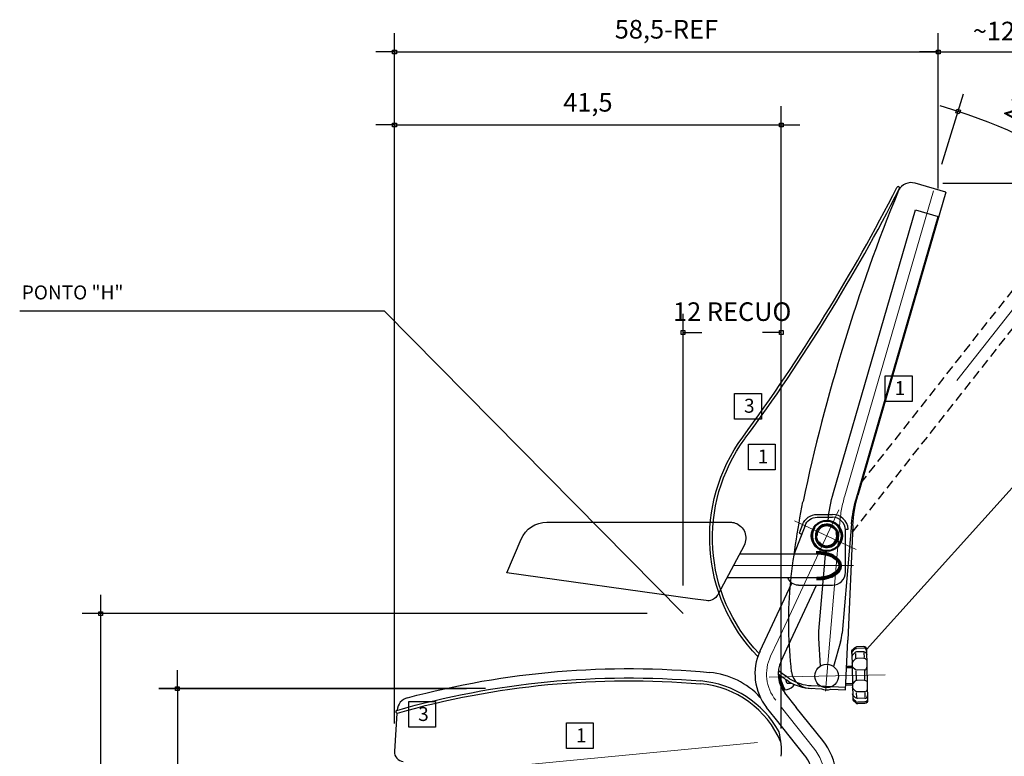
# Model space of a CAD drawing. Units: millimetres. Extents: x 19797 to 24966, y 2028 to 3871.
# Drawn here: x 20023 to 20128, y 2624 to 2703 of the extents above; entities that cross this region are included whole.
import ezdxf
from ezdxf.enums import TextEntityAlignment as Align

# ---------------------------------------------------------------- set-up
doc = ezdxf.new("R2010")
doc.units = ezdxf.units.MM
doc.header["$LTSCALE"] = 10
for name, pattern in [('CENTER2', [1.125, 0.75, -0.125, 0.125, -0.125]), ('DGN Style 4', [46.023235, 22.997244, -11.498622, 0.028747, -11.498622]), ('HIDDEN', [0.375, 0.25, -0.125])]:
    doc.linetypes.add(name, pattern=pattern)
for name, color, linetype in [('02', 2, 'Continuous'), ('COTA', 10, 'Continuous'), ('EIXOS', 10, 'CENTER2'), ('PROJECAO-2', 2, 'HIDDEN'), ('REG60-100', 2, 'Continuous')]:
    doc.layers.add(name, color=color, linetype=linetype)
doc.styles.add('REGUA60', font='simplex.shx')
doc.styles.add('REGUA80', font='simplex.shx')
doc.dimstyles.new('ISO-25', dxfattribs={"dimtxt": 2.5, "dimasz": 2.5, "dimexe": 1.25, "dimexo": 0.625, "dimtad": 1, "dimtxsty": 'Standard', "dimcen": 2.5, "dimadec": 0, "dimazin": 0, "dimtfac": 1, "dimtmove": 0, "dimatfit": 3, "dimfxl": 0, "dimarcsym": 0})

# ---------------------------------------------------------------- blocks, each defined once
blk = doc.blocks.new('COTAPT')
at = {"color": 0, "linetype": 'ByBlock'}
blk.add_line((0, 0), (200, 0), dxfattribs=at)
at = {"color": 6, "linetype": 'ByBlock'}
blk.add_lwpolyline([(-20, 20), (20, 20), (20, -20), (-20, -20)], close=True, dxfattribs=at)
blk = doc.blocks.new('*D292')
at = {"layer": 'COTA', "color": 0, "lineweight": -2}
for p, q in [((20148.3, 2134.47), (20154.14, 2153.36)), ((20182.17, 2114.05), (20195.95, 2130.96))]:
    blk.add_line(p, q, dxfattribs=at)
blk.add_arc((20117.42, 2034.62), 119.29, 50.8279, 72.8025, dxfattribs=at)
at = {"layer": 'Defpoints', "color": 0}
for p in [(20180.37, 2135.95), (20146.09, 2127.31), (20177.43, 2108.24), (20117.42, 2034.62)]:
    blk.add_point(p, dxfattribs=at)
at = {"layer": 'COTA', "color": 0, "lineweight": -2, "xscale": 0.025, "yscale": 0.025, "zscale": 0.025}
for p, rotation in [((20152.67, 2148.59), 162.8085531110031), ((20192.79, 2127.09), 320.821874881554)]:
    blk.add_blockref('COTAPT', p, dxfattribs=dict(at, rotation=rotation))
at = {"layer": 'COTA', "color": 3, "insert": (20176.1, 2144.13), "char_height": 5, "attachment_point": 5, "rotation": 331.8152, "style": 'REGUA80'}
blk.add_mtext('22° Ref.', dxfattribs=at)
blk = doc.blocks.new('*D293')
at = {"layer": 'COTA', "color": 0, "lineweight": -2}
for p, q in [((20148.62, 2129.33), (20229.23, 2129.33)), ((20224.23, 2129.3), (20224.23, 1875.01)), ((20107.21, 1874.98), (20229.23, 1874.98))]:
    blk.add_line(p, q, dxfattribs=at)
at = {"layer": 'Defpoints', "color": 0}
for p in [(20141.12, 2129.33), (20099.71, 1874.98), (20224.23, 1874.98)]:
    blk.add_point(p, dxfattribs=at)
at = {"layer": 'COTA', "color": 0, "lineweight": -2, "xscale": 0.025, "yscale": 0.025, "zscale": 0.025}
for p, rotation in [((20224.23, 2129.33), 90), ((20224.23, 1874.98), 270)]:
    blk.add_blockref('COTAPT', p, dxfattribs=dict(at, rotation=rotation))
at = {"layer": 'COTA', "color": 3, "insert": (20218.81, 2002.16), "char_height": 5, "attachment_point": 5, "rotation": 90, "style": 'REGUA80'}
blk.add_mtext('MAX. 108,5', dxfattribs=at)
blk = doc.blocks.new('*D294')
at = {"layer": 'COTA', "color": 0, "lineweight": -2}
for p, q in [((20001.32, 1984.19), (20001.32, 2169.6)), ((20147.35, 2127.89), (20147.35, 2169.6)), ((20001.34, 2164.6), (20147.33, 2164.6))]:
    blk.add_line(p, q, dxfattribs=at)
at = {"layer": 'Defpoints', "color": 0}
for p in [(20147.35, 2164.6), (20147.35, 2120.39), (20001.32, 1976.69)]:
    blk.add_point(p, dxfattribs=at)
at = {"layer": 'COTA', "color": 0, "lineweight": -2, "xscale": 0.025, "yscale": 0.025, "zscale": 0.025, "rotation": 180}
blk.add_blockref('COTAPT', (20001.32, 2164.6), dxfattribs=at)
at = {"layer": 'COTA', "color": 0, "lineweight": -2, "xscale": 0.025, "yscale": 0.025, "zscale": 0.025}
blk.add_blockref('COTAPT', (20147.35, 2164.6), dxfattribs=at)
at = {"layer": 'COTA', "color": 3, "insert": (20074.34, 2170.03), "char_height": 5, "attachment_point": 5, "style": 'REGUA80'}
blk.add_mtext('58,5-REF', dxfattribs=at)
blk = doc.blocks.new('*D295')
at = {"layer": 'COTA', "color": 0, "lineweight": -2}
for p, q in [((20001.32, 1984.19), (20001.32, 2149.98)), ((20105.2, 1982.89), (20105.2, 2149.98)), ((20001.34, 2144.98), (20105.18, 2144.98))]:
    blk.add_line(p, q, dxfattribs=at)
at = {"layer": 'Defpoints', "color": 0}
for p in [(20105.2, 2144.98), (20001.32, 1976.69), (20105.2, 1975.39)]:
    blk.add_point(p, dxfattribs=at)
at = {"layer": 'COTA', "color": 0, "lineweight": -2, "xscale": 0.025, "yscale": 0.025, "zscale": 0.025, "rotation": 180}
blk.add_blockref('COTAPT', (20001.32, 2144.98), dxfattribs=at)
at = {"layer": 'COTA', "color": 0, "lineweight": -2, "xscale": 0.025, "yscale": 0.025, "zscale": 0.025}
blk.add_blockref('COTAPT', (20105.2, 2144.98), dxfattribs=at)
at = {"layer": 'COTA', "color": 3, "insert": (20053.26, 2150.41), "char_height": 5, "attachment_point": 5, "style": 'REGUA80'}
blk.add_mtext('41,5', dxfattribs=at)
blk = doc.blocks.new('*D296')
at = {"layer": 'COTA', "color": 0, "lineweight": -2}
for p, q in [((20069.22, 2013.73), (19917.4, 2013.73)), ((19922.4, 1875.01), (19922.4, 2013.71)), ((20026.09, 1874.98), (19917.4, 1874.98))]:
    blk.add_line(p, q, dxfattribs=at)
at = {"layer": 'Defpoints', "color": 0}
for p in [(19922.4, 2013.73), (20076.72, 2013.73), (20033.59, 1874.98)]:
    blk.add_point(p, dxfattribs=at)
at = {"layer": 'COTA', "color": 0, "lineweight": -2, "xscale": 0.025, "yscale": 0.025, "zscale": 0.025}
for p, rotation in [((19922.4, 2013.73), 90), ((19922.4, 1874.98), 270)]:
    blk.add_blockref('COTAPT', p, dxfattribs=dict(at, rotation=rotation))
at = {"layer": 'COTA', "color": 3, "insert": (19916.97, 1944.36), "char_height": 5, "attachment_point": 5, "rotation": 90, "style": 'REGUA80'}
blk.add_mtext('55,5', dxfattribs=at)
blk = doc.blocks.new('*D297')
at = {"layer": 'COTA', "color": 0, "lineweight": -2}
for p, q in [((20025.79, 1993.57), (19938.01, 1993.57)), ((19943.01, 1993.54), (19943.01, 1875.01)), ((20026.09, 1874.98), (19938.01, 1874.98))]:
    blk.add_line(p, q, dxfattribs=at)
at = {"layer": 'Defpoints', "color": 0}
for p in [(20033.29, 1993.57), (19943.01, 1874.98), (20033.59, 1874.98)]:
    blk.add_point(p, dxfattribs=at)
at = {"layer": 'COTA', "color": 0, "lineweight": -2, "xscale": 0.025, "yscale": 0.025, "zscale": 0.025}
for p, rotation in [((19943.01, 1993.57), 90), ((19943.01, 1874.98), 270)]:
    blk.add_blockref('COTAPT', p, dxfattribs=dict(at, rotation=rotation))
at = {"layer": 'COTA', "color": 3, "insert": (19937.58, 1934.28), "char_height": 5, "attachment_point": 5, "rotation": 90, "style": 'REGUA80'}
blk.add_mtext('47,5 MAX', dxfattribs=at)
blk = doc.blocks.new('*D298')
at = {"layer": 'COTA', "color": 0, "lineweight": -2}
for p, q in [((20020.66, 1993.56), (19938.01, 1993.56)), ((19943.01, 1993.53), (19943.01, 1875.01)), ((20026.09, 1874.98), (19938.01, 1874.98))]:
    blk.add_line(p, q, dxfattribs=at)
at = {"layer": 'Defpoints', "color": 0}
for p in [(20028.16, 1993.56), (19943.01, 1874.98), (20033.59, 1874.98)]:
    blk.add_point(p, dxfattribs=at)
at = {"layer": 'COTA', "color": 0, "lineweight": -2, "xscale": 0.025, "yscale": 0.025, "zscale": 0.025}
for p, rotation in [((19943.01, 1993.56), 90), ((19943.01, 1874.98), 270)]:
    blk.add_blockref('COTAPT', p, dxfattribs=dict(at, rotation=rotation))
at = {"layer": 'COTA', "color": 3, "insert": (19950.68, 1934.04), "char_height": 5, "attachment_point": 5, "rotation": 90, "style": 'REGUA80'}
blk.add_mtext('40 MIN', dxfattribs=at)
blk = doc.blocks.new('*D299')
at = {"layer": 'COTA', "color": 0, "lineweight": -2}
for p, q in [((20147.35, 2127.89), (20147.35, 2169.6)), ((20177.3, 2110.43), (20177.3, 2169.6)), ((20147.38, 2164.6), (20177.28, 2164.6))]:
    blk.add_line(p, q, dxfattribs=at)
at = {"layer": 'Defpoints', "color": 0}
for p in [(20177.3, 2164.6), (20147.35, 2120.39), (20177.3, 2102.93)]:
    blk.add_point(p, dxfattribs=at)
at = {"layer": 'COTA', "color": 0, "lineweight": -2, "xscale": 0.025, "yscale": 0.025, "zscale": 0.025, "rotation": 180}
blk.add_blockref('COTAPT', (20147.35, 2164.6), dxfattribs=at)
at = {"layer": 'COTA', "color": 0, "lineweight": -2, "xscale": 0.025, "yscale": 0.025, "zscale": 0.025}
blk.add_blockref('COTAPT', (20177.3, 2164.6), dxfattribs=at)
at = {"layer": 'COTA', "color": 3, "insert": (20162.33, 2169.55), "char_height": 5, "attachment_point": 5, "style": 'REGUA80'}
blk.add_mtext('~12', dxfattribs=at)
blk = doc.blocks.new('*D300')
at = {"layer": 'COTA', "color": 0, "lineweight": -2}
for p, q in [((20158.36, 2129.33), (20229.23, 2129.33)), ((20224.23, 2129.3), (20224.23, 1875.01)), ((20116.94, 1874.98), (20229.23, 1874.98))]:
    blk.add_line(p, q, dxfattribs=at)
at = {"layer": 'Defpoints', "color": 0}
for p in [(20150.86, 2129.33), (20109.44, 1874.98), (20224.23, 1874.98)]:
    blk.add_point(p, dxfattribs=at)
at = {"layer": 'COTA', "color": 0, "lineweight": -2, "xscale": 0.025, "yscale": 0.025, "zscale": 0.025}
for p, rotation in [((20224.23, 2129.33), 90), ((20224.23, 1874.98), 270)]:
    blk.add_blockref('COTAPT', p, dxfattribs=dict(at, rotation=rotation))
at = {"layer": 'COTA', "color": 3, "insert": (20232.58, 2002.16), "char_height": 5, "attachment_point": 5, "rotation": 90, "style": 'REGUA80'}
blk.add_mtext('MIN 95,5', dxfattribs=at)
blk = doc.blocks.new('*D301')
at = {"layer": 'COTA', "color": 0, "lineweight": -2}
for p, q in [((20078.82, 2021.23), (20078.82, 2094.23)), ((20105.2, 2037.28), (20105.2, 2094.23)), ((20078.8, 2089.23), (20078.77, 2089.23)), ((20105.23, 2089.23), (20105.25, 2089.23))]:
    blk.add_line(p, q, dxfattribs=at)
at = {"layer": 'Defpoints', "color": 0}
for p in [(20105.2, 2089.23), (20105.2, 2029.78), (20078.82, 2013.73)]:
    blk.add_point(p, dxfattribs=at)
at = {"layer": 'COTA', "color": 0, "lineweight": -2, "xscale": 0.025, "yscale": 0.025, "zscale": 0.025}
blk.add_blockref('COTAPT', (20078.82, 2089.23), dxfattribs=at)
at = {"layer": 'COTA', "color": 0, "lineweight": -2, "xscale": 0.025, "yscale": 0.025, "zscale": 0.025, "rotation": 180}
blk.add_blockref('COTAPT', (20105.2, 2089.23), dxfattribs=at)
at = {"layer": 'COTA', "color": 3, "insert": (20092.01, 2094.18), "char_height": 5, "attachment_point": 5, "style": 'REGUA80'}
blk.add_mtext('12 RECUO', dxfattribs=at)
blk = doc.blocks.new('A2')
at = {"lineweight": -3, "flags": 128}
for points in [[(20133.124, 2077.627), (20140.322, 2077.627), (20140.322, 2070.711), (20133.124, 2070.711)], [(20092.661, 2072.885), (20099.859, 2072.885), (20099.859, 2065.969), (20092.661, 2065.969)], [(20096.353, 2059.255), (20103.552, 2059.255), (20103.552, 2052.339), (20096.353, 2052.339)], [(20005.144, 1990.098), (20012.342, 1990.098), (20012.342, 1983.182), (20005.144, 1983.182)], [(20047.505, 1984.368), (20054.703, 1984.368), (20054.703, 1977.452), (20047.505, 1977.452)]]:
    blk.add_lwpolyline(points, close=True, dxfattribs=at)
at = {"layer": '02', "lineweight": -3}
for p, q in [((20149.429, 2126.88), (20141.124, 2129.329)), ((20149.429, 2126.88), (20125.75, 2045.436)), ((20119.205, 2046.231), (20141.255, 2122.158)), ((20141.255, 2122.158), (20147.353, 2120.387)), ((20125.303, 2044.46), (20147.353, 2120.387)), ((20114.845, 2040.359), (20118.94, 2040.359)), ((20114.845, 2039.609), (20118.94, 2039.609)), ((20042.244, 2038.281), (20088.677, 2038.284)), ((20088.677, 2038.284), (20091.439, 2038.284)), ((20111.578, 2037.363), (20108.668, 2029.784)), ((20110.878, 2037.632), (20109.987, 2035.312)), ((20124.067, 2037.813), (20121.556, 2008.473)), ((20122.431, 2036.359), (20123.182, 2036.359)), ((20124.422, 2037.391), (20123.049, 2006.551)), ((20031.51, 2024.701), (20035.346, 2033.724)), ((20109.987, 2035.312), (20110.687, 2035.043)), ((20122.44, 2024.859), (20122.44, 2036.109)), ((20095.191, 2032.037), (20088.956, 2020.326)), ((20093.992, 2029.784), (20114.72, 2029.784)), ((20114.72, 2029.784), (20114.72, 2030.534)), ((20114.831, 2029.784), (20114.857, 2030.533)), ((20114.942, 2029.782), (20114.994, 2030.531)), ((20115.053, 2029.779), (20115.132, 2030.527)), ((20115.165, 2029.775), (20115.27, 2030.521)), ((20117.076, 2030.602), (20115.229, 2009.014)), ((20115.277, 2029.77), (20115.408, 2030.513)), ((20115.391, 2029.764), (20115.548, 2030.504)), ((20115.505, 2029.757), (20115.688, 2030.493)), ((20115.62, 2029.748), (20115.83, 2030.48)), ((20115.737, 2029.738), (20115.973, 2030.465)), ((20115.855, 2029.726), (20116.117, 2030.448)), ((20115.974, 2029.713), (20116.263, 2030.429)), ((20116.096, 2029.699), (20116.411, 2030.408)), ((20116.219, 2029.682), (20116.561, 2030.384)), ((20116.344, 2029.664), (20116.713, 2030.357)), ((20116.472, 2029.644), (20116.867, 2030.328)), ((20116.603, 2029.622), (20117.024, 2030.296)), ((20116.736, 2029.598), (20117.183, 2030.261)), ((20116.872, 2029.571), (20117.345, 2030.222)), ((20117.011, 2029.541), (20117.51, 2030.18)), ((20117.153, 2029.508), (20117.677, 2030.134)), ((20117.298, 2029.473), (20117.848, 2030.083)), ((20117.447, 2029.433), (20118.021, 2030.028)), ((20117.6, 2029.39), (20118.198, 2029.968)), ((20117.756, 2029.343), (20118.377, 2029.902)), ((20117.916, 2029.291), (20118.559, 2029.83)), ((20118.079, 2029.234), (20118.744, 2029.753)), ((20118.246, 2029.171), (20118.93, 2029.668)), ((20118.416, 2029.102), (20119.119, 2029.576)), ((20118.589, 2029.027), (20119.309, 2029.476)), ((20118.765, 2028.944), (20119.499, 2029.368)), ((20118.942, 2028.854), (20119.689, 2029.251)), ((20119.12, 2028.755), (20119.878, 2029.125)), ((20119.298, 2028.647), (20120.064, 2028.988)), ((20119.474, 2028.53), (20120.246, 2028.842)), ((20119.647, 2028.402), (20120.423, 2028.685)), ((20119.814, 2028.264), (20120.592, 2028.517)), ((20119.975, 2028.116), (20120.752, 2028.339)), ((20120.125, 2027.957), (20120.9, 2028.15)), ((20120.263, 2027.787), (20121.035, 2027.951)), ((20120.386, 2027.608), (20121.153, 2027.743)), ((20120.492, 2027.42), (20121.253, 2027.527)), ((20120.492, 2025.798), (20121.253, 2025.691)), ((20120.576, 2027.225), (20121.334, 2027.304)), ((20120.576, 2025.994), (20121.334, 2025.914)), ((20120.639, 2027.023), (20121.392, 2027.076)), ((20120.639, 2026.195), (20121.392, 2026.143)), ((20120.677, 2026.817), (20121.428, 2026.843)), ((20120.677, 2026.401), (20121.428, 2026.375)), ((20081.386, 2017.713), (20031.51, 2024.701)), ((20090.611, 2023.434), (20114.72, 2023.434)), ((20114.72, 2023.434), (20114.72, 2022.684)), ((20114.831, 2023.435), (20114.857, 2022.685)), ((20114.942, 2023.436), (20114.994, 2022.687)), ((20115.053, 2023.439), (20115.132, 2022.691)), ((20115.165, 2023.443), (20115.27, 2022.697)), ((20115.277, 2023.448), (20115.408, 2022.705)), ((20115.391, 2023.454), (20115.548, 2022.714)), ((20115.505, 2023.462), (20115.688, 2022.725)), ((20115.62, 2023.47), (20115.83, 2022.738)), ((20115.737, 2023.48), (20115.973, 2022.753)), ((20115.855, 2023.492), (20116.117, 2022.77)), ((20115.974, 2023.505), (20116.263, 2022.789)), ((20116.096, 2023.52), (20116.411, 2022.81)), ((20116.219, 2023.536), (20116.561, 2022.834)), ((20116.344, 2023.554), (20116.713, 2022.861)), ((20116.472, 2023.574), (20116.867, 2022.89)), ((20116.603, 2023.596), (20117.024, 2022.922)), ((20116.736, 2023.621), (20117.183, 2022.957)), ((20116.872, 2023.647), (20117.345, 2022.996)), ((20117.011, 2023.677), (20117.51, 2023.038)), ((20117.153, 2023.71), (20117.677, 2023.085)), ((20117.298, 2023.745), (20117.848, 2023.135)), ((20117.447, 2023.785), (20118.021, 2023.19)), ((20117.6, 2023.828), (20118.198, 2023.251)), ((20117.756, 2023.875), (20118.377, 2023.316)), ((20117.916, 2023.927), (20118.559, 2023.388)), ((20118.079, 2023.984), (20118.744, 2023.465)), ((20118.246, 2024.047), (20118.93, 2023.55)), ((20118.416, 2024.116), (20119.119, 2023.642)), ((20118.589, 2024.191), (20119.309, 2023.742)), ((20118.765, 2024.274), (20119.499, 2023.85)), ((20118.942, 2024.364), (20119.689, 2023.967)), ((20119.12, 2024.463), (20119.878, 2024.093)), ((20119.298, 2024.571), (20120.064, 2024.23)), ((20119.474, 2024.688), (20120.246, 2024.376)), ((20119.647, 2024.816), (20120.423, 2024.533)), ((20119.814, 2024.954), (20120.592, 2024.701)), ((20119.975, 2025.102), (20120.752, 2024.879)), ((20120.125, 2025.261), (20120.9, 2025.068)), ((20120.263, 2025.431), (20121.035, 2025.267)), ((20120.386, 2025.61), (20121.153, 2025.475)), ((20100.876, 2006.551), (20108.056, 2021.913)), ((20107.775, 2006.551), (20114.701, 2021.368)), ((20109.799, 2021.359), (20118.94, 2021.359)), ((20088.956, 2020.326), (20088.122, 2018.759)), ((20085.058, 2017.198), (20081.386, 2017.713)), ((20099.484, 2003.571), (20100.876, 2006.551)), ((20105.146, 2000.924), (20107.775, 2006.551)), ((20115.209, 2007.161), (20115.684, 1999.634)), ((20121.123, 2006.113), (20119.246, 1999.525)), ((20122.455, 1993.224), (20123.049, 2006.551)), ((20127.343, 2004.845), (20125.409, 2004.788)), ((20124.128, 2003.441), (20124.393, 1990.815)), ((20124.334, 2003.974), (20124.887, 2004.555)), ((20124.346, 2003.574), (20124.899, 2004.155)), ((20124.363, 2002.599), (20124.916, 2003.18)), ((20125.137, 2002.991), (20125.161, 2001.88)), ((20127.355, 2004.445), (20125.42, 2004.388)), ((20127.383, 2003.47), (20125.437, 2003.413)), ((20127.393, 2003.143), (20127.428, 2001.947)), ((20128.115, 2004.111), (20128.403, 1990.363)), ((20122.739, 1999.597), (20124.208, 1999.627)), ((20124.4, 2000.849), (20124.953, 2001.431)), ((20127.435, 2001.721), (20125.474, 2001.664)), ((20104.395, 1997.022), (20104.836, 1997.1)), ((20104.413, 1996.772), (20105.12, 1996.896)), ((20105.644, 1993.181), (20104.973, 1997.001)), ((20122.722, 1999.221), (20124.216, 1999.252)), ((20125.005, 1998.745), (20124.434, 1999.288)), ((20125.235, 1998.344), (20125.284, 1995.984)), ((20127.526, 1998.597), (20125.543, 1998.539)), ((20127.527, 1998.348), (20127.531, 1995.988)), ((20104.439, 1996.522), (20105.178, 1996.652)), ((20104.472, 1996.274), (20105.211, 1996.404)), ((20104.513, 1996.028), (20105.252, 1996.158)), ((20104.562, 1995.783), (20105.301, 1995.912)), ((20104.618, 1995.539), (20105.358, 1995.669)), ((20104.682, 1995.296), (20105.424, 1995.426)), ((20104.753, 1995.055), (20105.499, 1995.186)), ((20104.832, 1994.815), (20105.582, 1994.946)), ((20104.92, 1994.576), (20105.674, 1994.709)), ((20105.015, 1994.339), (20105.774, 1994.473)), ((20105.118, 1994.104), (20105.884, 1994.238)), ((20106.751, 1995.012), (20108.006, 1995.038)), ((20113.261, 1994.384), (20122.489, 1993.973)), ((20122.516, 1994.591), (20124.312, 1994.628)), ((20122.533, 1994.966), (20124.305, 1995.003)), ((20124.523, 1994.975), (20125.076, 1995.557)), ((20127.532, 1995.846), (20125.597, 1995.79)), ((20105.23, 1993.869), (20106.004, 1994.005)), ((20105.35, 1993.637), (20106.133, 1993.774)), ((20105.479, 1993.405), (20106.272, 1993.545)), ((20105.644, 1993.181), (20106.752, 1993.375)), ((20109.27, 1988.501), (20106.148, 1992.426)), ((20112.718, 1993.657), (20115.969, 1993.513)), ((20118.491, 1993.4), (20122.455, 1993.224)), ((20125.128, 1992.871), (20124.558, 1993.413)), ((20125.164, 1991.122), (20124.595, 1991.663)), ((20125.359, 1992.428), (20125.384, 1991.214)), ((20127.61, 1992.722), (20125.667, 1992.665)), ((20127.615, 1992.475), (20127.64, 1991.261)), ((20125.182, 1990.147), (20124.614, 1990.687)), ((20125.193, 1989.747), (20124.626, 1990.287)), ((20127.646, 1990.973), (20125.703, 1990.916)), ((20127.663, 1989.998), (20125.72, 1989.941)), ((20127.675, 1989.598), (20125.732, 1989.541)), ((20001.984, 1986.996), (20001.318, 1976.692)), ((20103.597, 1985.593), (20101.256, 1988.536)), ((20101.284, 1988.501), (20101.256, 1988.536)), ((20116.327, 1979.628), (20109.242, 1988.536)), ((20111.436, 1975.737), (20103.597, 1985.593))]:
    blk.add_line(p, q, dxfattribs=at)
for centre, radius in [((20117.44, 2034.609), 4.188), ((20117.44, 2034.609), 3.995), ((20117.44, 2034.609), 3), ((20117.44, 2034.609), 2.768), ((20117.384, 1996.953), 3.175)]:
    blk.add_circle(centre, radius, dxfattribs=at)
for centre, radius, start, end in [((20140.064, 2125.732), 3.75, 73.57003, 152.92433), ((20136.607, 2128.032), 0.375, 332.98021, 152.98053), ((20144.304, 2121.272), 3.175, 0, 0), ((20118.94, 2036.109), 4.25, 3.37229, 90), ((20118.94, 2036.109), 3.5, 0, 90), ((20117.44, 2034.609), 3.892, 146.70566, 296.40868), ((20117.44, 2034.609), 3.155, 5.01117, 160.49731), ((20117.44, 2034.609), 2.657, 49.4773, 181.64259), ((20117.44, 2034.609), 3.892, 320.98934, 117.19324), ((20117.44, 2034.609), 3.155, 189.73898, 337.83584), ((20117.44, 2034.609), 2.657, 218.25172, 18.7493), ((20118.94, 2024.859), 3.5, 270, 0), ((20127.684, 2007.948), 12.5, 175.11, 183.60998), ((20109.102, 2009.538), 12.5, 344.09748, 355.11), ((20127.365, 2004.095), 0.75, 1.20173, 91.68344), ((20112.506, 1997.484), 14.375, 154.88029, 218.49811), ((20124.906, 2002.082), 0.75, 136.44332, 181.20218), ((20125.459, 2002.664), 0.75, 91.68378, 136.44321), ((20127.377, 2003.695), 0.75, 1.20173, 91.68344), ((20112.506, 1997.484), 8.125, 154.94946, 218.55683), ((20124.943, 2000.332), 0.75, 136.44226, 181.19952), ((20125.496, 2000.914), 0.75, 91.68388, 136.44445), ((20127.464, 1999.346), 0.75, 271.68382, 1.20097), ((20083.995, 1976.764), 21.25, 42.87853, 84.58818), ((20112.94, 1998.652), 5, 186.48868, 267.45013), ((20081.338, 1969.192), 25.779, 22.77199, 85.13806), ((20081.338, 1969.192), 26.529, 28.74795, 85.13806), ((20110.311, 1996.836), 4, 191.81116, 207.14165), ((20106.212, 1996.453), 3.125, 279.95953, 325.1785), ((20113.784, 2006.122), 12.5, 237.3976, 267.44999), ((20113.784, 2006.122), 11.75, 237.39763, 267.45024), ((20125.066, 1994.458), 0.75, 136.44113, 181.20179), ((20125.619, 1995.04), 0.75, 91.68435, 136.44333), ((20117.387, 1996.984), 3.75, 247.77949, 287.12044), ((20127.588, 1993.472), 0.75, 271.68299, 1.2022), ((20127.624, 1991.722), 0.75, 271.68383, 1.20219), ((20005.775, 1987.503), 3.75, 104.97746, 175.95296), ((20125.131, 1991.23), 0.75, 181.20196, 226.44351), ((20125.142, 1990.83), 0.75, 181.20196, 226.44351), ((20125.698, 1990.69), 0.75, 226.44266, 271.68229), ((20125.71, 1990.291), 0.75, 226.44266, 271.68229), ((20002.008, 1987.37), 0.375, 105.9049, 285.90485), ((20104.488, 1981.891), 0.125, 14.04771, 28.74795), ((20083.995, 1976.764), 21.25, 356.29999, 14.04771), ((20102.631, 1968.734), 17.5, 273.27583, 38.53846), ((20003.812, 1976.531), 2.5, 176.3, 266.3), ((20102.631, 1968.734), 11.25, 275.09969, 38.49811)]:
    blk.add_arc(centre, radius, start, end, dxfattribs=at)
at = {"layer": '02', "lineweight": -3, "extrusion": (0, 0, -1)}
for centre, radius, start, end in [((-20131.671, 2034.089), 45.698, 315.76302, 36.31896), ((-20131.671, 2034.089), 44.948, 316.20806, 36.31896), ((-20158.267, 2034.887), 40.675, 5.30573, 16.19396), ((-20158.267, 2034.887), 34.325, 4.89, 16.19396), ((-20158.713, 2035.864), 34.325, 2.55, 16.19262), ((-20357.006, 1995.065), 250.747, 5.89328, 11.18464), ((-20114.845, 2036.109), 4.25, 21.00002, 90), ((-20114.845, 2036.109), 3.5, 21.00002, 90), ((-20042.245, 2030.781), 7.5, 23.03009, 89.99655), ((-20091.44, 2034.034), 4.25, 89.99641, 108.74333), ((-20091.44, 2034.034), 4.25, 108.74333, 208.03), ((-20109.799, 2024.359), 3, 270, 342.04118), ((-20225.543, 2011.459), 118.329, 353.51132, 4.53271), ((-20085.474, 2020.169), 3, 217.72058, 277.97576), ((-20085.474, 2020.169), 3, 208.03008, 217.72058), ((-20125.431, 2004.038), 0.75, 43.55681, 88.31665), ((-20124.878, 2003.457), 0.75, 358.79975, 43.55523), ((-20124.889, 2003.057), 0.75, 358.79975, 43.55523), ((-20125.442, 2003.638), 0.75, 43.55681, 88.31665), ((-20127.394, 2002.72), 0.75, 88.31638, 178.79806), ((-20064.29, 1768.774), 230.171, 75.02254, 95.41182), ((-20124.954, 1999.829), 0.75, 313.55807, 358.79968), ((-20127.43, 2000.971), 0.75, 88.31621, 178.79803), ((-20064.29, 1768.774), 227.671, 74.09716, 94.86192), ((-20064.29, 1768.774), 226.921, 74.09671, 94.86192), ((-20131.671, 2034.089), 45.698, 302.6024, 306.66726), ((-20131.671, 2034.089), 44.948, 302.60237, 307.31026), ((-20125.521, 1999.289), 0.75, 268.31609, 313.55769), ((-20127.554, 1995.097), 0.75, 88.31589, 178.79879), ((-20125.077, 1993.955), 0.75, 313.55928, 358.80055), ((-20125.114, 1992.205), 0.75, 313.55865, 358.7985), ((-20125.645, 1993.415), 0.75, 268.31622, 313.55563), ((-20125.681, 1991.665), 0.75, 268.31505, 313.55784), ((-20127.641, 1990.747), 0.75, 178.79872, 268.31626), ((-20127.653, 1990.348), 0.75, 178.79872, 268.31626)]:
    blk.add_arc(centre, radius, start, end, dxfattribs=at)
at = {"layer": '02', "lineweight": -3}
for centre, major_axis, ratio, start_param, end_param in [((19702.745, 2348.956), (486.645, 0), 0.9985108, -0.6338854, -0.4715843), ((19702.745, 2348.956), (487.395, 0), 0.998513, -0.6338854, -0.4715843), ((20590.384, 1942.79), (-489.896, 0), 0.9988007, -0.3863021, -0.2080545)]:
    blk.add_ellipse(centre, major_axis=major_axis, ratio=ratio, start_param=start_param, end_param=end_param, dxfattribs=at)
at = {"layer": '02', "lineweight": -3, "extrusion": (0, 0, -1)}
blk.add_ellipse((20114.72, 2026.609), major_axis=(5.97, 0), ratio=0.5318458, start_param=-1.5707963, end_param=1.5707963, dxfattribs=at)
at = {"layer": 'COTA'}
for points in [[(20078.821, 2013.734), (19998.659, 2094.941), (19900.646, 2094.941)], [(20128.115, 2004.111), (20174.517, 2055.634), (20306.764, 2055.634)]]:
    blk.add_lwpolyline(points, dxfattribs=at)
at = {"layer": 'EIXOS', "linetype": 'DGN Style 4', "lineweight": 0}
for p, q in [((20122.254, 2045.346), (20146.086, 2127.307)), ((20152.31, 2076.295), (20177.821, 2108.721)), ((20104.326, 2006.551), (20120.697, 2041.579)), ((20108.761, 2038.666), (20125.283, 2030.943)), ((20120.903, 2038.084), (20118.205, 2006.551)), ((20092.301, 2026.609), (20124.588, 2026.609)), ((20102.315, 2002.248), (20104.326, 2006.551)), ((20118.205, 2006.551), (20117.036, 1992.888)), ((20101.979, 1996.662), (20133.111, 1997.313)), ((20113.882, 1977.682), (20105.249, 1988.536)), ((20010.231, 1970.623), (20098.858, 1979.094))]:
    blk.add_line(p, q, dxfattribs=at)
at = {"layer": 'EIXOS', "linetype": 'DGN Style 4', "lineweight": 0, "extrusion": (0, 0, -1)}
blk.add_arc((-20158.267, 2034.887), 37.5, 4.89, 16.19393, dxfattribs=at)
at = {"layer": 'EIXOS', "linetype": 'DGN Style 4', "lineweight": 0}
for centre, radius, start, end in [((20112.506, 1997.484), 11.25, 154.94947, 218.55389), ((20102.631, 1968.734), 14.375, 270, 38.49808)]:
    blk.add_arc(centre, radius, start, end, dxfattribs=at)
at = {"layer": 'PROJECAO-2', "lineweight": -3}
for p, q in [((20126.52, 2048.65), (20172.313, 2106.854)), ((20124.343, 2035.614), (20177.303, 2102.928))]:
    blk.add_line(p, q, dxfattribs=at)
at = {"layer": 'REG60-100', "style": 'REGUA60'}
for s, p in [('PONTO "H"', (19901.202, 2099.989)), ('1', (20135.655, 2074.288)), ('3', (20095.192, 2069.547)), ('1', (20098.884, 2055.917)), ('3', (20007.675, 1986.759)), ('1', (20050.036, 1981.029))]:
    blk.add_text(s, height=3.75, dxfattribs=at).set_placement(p, align=Align.MIDDLE_LEFT)
at = {"layer": 'COTA'}
for base, p1, p2, text, picture, middle in [((20147.353, 2164.601), (20001.318, 1976.692), (20147.353, 2120.387), '58,5-REF', '*D294', (20074.336, 2170.027)), ((20177.303, 2164.601), (20147.353, 2120.387), (20177.303, 2102.928), '~12', '*D299', (20162.328, 2169.551)), ((20105.2, 2144.979), (20001.318, 1976.692), (20105.2, 1975.392), '41,5', '*D295', (20053.259, 2150.405)), ((20105.2, 2089.232), (20078.821, 2013.734), (20105.2, 2029.784), '12 RECUO', '*D301', (20092.011, 2094.182))]:
    dim = blk.add_linear_dim(base=base, p1=p1, p2=p2, text=text, dimstyle='ISO-25', override={"dimscale": 2.5, "dimtxt": 2, "dimasz": 0.01, "dimexe": 2, "dimexo": 3, "dimgap": 0.98, "dimrnd": 0.5, "dimtxsty": 'REGUA80', "dimblk": 'COTAPT', "dimcen": 4, "dimdle": 4, "dimclrt": 3, "dimaunit": 1, "dimtix": 1, "dimtofl": 0, "dimtmove": 2, "dimatfit": 2}, dxfattribs=at)
    dim.commit()
    dim.dimension.update_dxf_attribs({"geometry": picture, "text_midpoint": middle})
dim = blk.add_angular_dim_3p(base=(20180.373, 2135.949), center=(20117.42, 2034.618), p1=(20177.427, 2108.235), p2=(20146.086, 2127.307), text='<> Ref.', dimstyle='ISO-25', override={"dimscale": 2.5, "dimtxt": 2, "dimasz": 0.01, "dimexe": 2, "dimexo": 3, "dimgap": 0.98, "dimrnd": 0.5, "dimtxsty": 'REGUA80', "dimblk": 'COTAPT', "dimcen": 4, "dimdle": 4, "dimclrt": 3, "dimaunit": 1, "dimtix": 1, "dimtofl": 0, "dimtmove": 2, "dimatfit": 2}, dxfattribs=at)
dim.commit()
dim.dimension.update_dxf_attribs({"geometry": '*D292', "text_midpoint": (20176.102, 2144.13)})
for base, p1, p2, text, picture, middle in [((20224.233, 1874.984), (20141.124, 2129.329), (20099.714, 1874.984), 'MAX. 108,5', '*D293', (20218.807, 2002.156)), ((19922.398, 2013.734), (20033.589, 1874.984), (20076.721, 2013.734), '55,5', '*D296', (19916.971, 1944.359)), ((19943.009, 1874.984), (20033.288, 1993.567), (20033.589, 1874.984), '47,5 MAX', '*D297', (19937.583, 1934.276))]:
    dim = blk.add_linear_dim(base=base, p1=p1, p2=p2, angle=90, text=text, dimstyle='ISO-25', override={"dimscale": 2.5, "dimtxt": 2, "dimasz": 0.01, "dimexe": 2, "dimexo": 3, "dimgap": 0.98, "dimrnd": 0.5, "dimtxsty": 'REGUA80', "dimblk": 'COTAPT', "dimcen": 4, "dimdle": 4, "dimclrt": 3, "dimaunit": 1, "dimtix": 1, "dimtofl": 0, "dimtmove": 2, "dimatfit": 2}, dxfattribs=at)
    dim.commit()
    dim.dimension.update_dxf_attribs({"geometry": picture, "text_midpoint": middle})
for base, p1, p2, text, picture, middle in [((20224.233, 1874.984), (20150.855, 2129.329), (20109.445, 1874.984), 'MIN 95,5', '*D300', (20232.583, 2002.156)), ((19943.009, 1874.984), (20028.16, 1993.56), (20033.589, 1874.984), '40 MIN', '*D298', (19950.683, 1934.036))]:
    dim = blk.add_linear_dim(base=base, p1=p1, p2=p2, angle=90, text=text, dimstyle='ISO-25', override={"dimscale": 2.5, "dimtxt": 2, "dimasz": 0.01, "dimexe": 2, "dimexo": 3, "dimgap": 0.98, "dimrnd": 0.5, "dimtxsty": 'REGUA80', "dimblk": 'COTAPT', "dimcen": 4, "dimdle": 4, "dimclrt": 3, "dimaunit": 1, "dimtix": 1, "dimtofl": 0, "dimtmove": 2, "dimatfit": 2}, dxfattribs=at)
    dim.commit()
    dim.dimension.update_dxf_attribs({"geometry": picture, "text_midpoint": middle, "dimtype": 160})

msp = doc.modelspace()

# ---------------------------------------------------------------- block references
at = {"xscale": 0.3999999999996362, "yscale": 0.4000000000000909, "zscale": 0.4}
msp.add_blockref('A2', (12062.397, 1833.933), dxfattribs=at)

doc.saveas('drawing.dxf')
